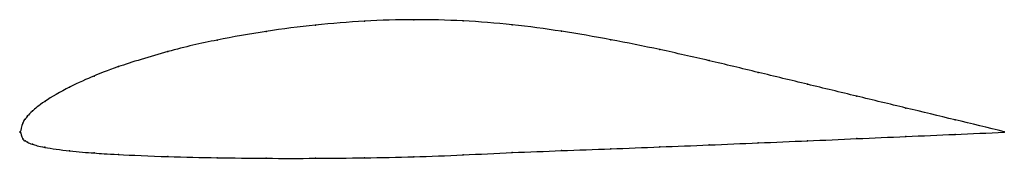
# Model space of a CAD drawing. Units: metres. Extents: x 0 to 1, y -0.03 to 0.11.
import ezdxf

# ---------------------------------------------------------------- set-up
doc = ezdxf.new("R2010")
doc.units = ezdxf.units.M

msp = doc.modelspace()

# ---------------------------------------------------------------- linework, layer by layer
at = {"color": 1}
msp.add_open_spline([(1, 0.0003), (0.9667, 0.0084), (0.9167, 0.0204), (0.85, 0.0365), (0.8, 0.0486), (0.75, 0.0607), (0.7, 0.0728), (0.65, 0.0841), (0.6, 0.0943), (0.55, 0.1029), (0.5, 0.1097), (0.45, 0.1136), (0.4, 0.1149), (0.35, 0.1134), (0.3, 0.1093), (0.2501, 0.103), (0.1995, 0.0939), (0.1519, 0.0833), (0.0928, 0.0646), (0.0767, 0.0577), (0.0503, 0.0466), (0.0221, 0.03), (0.0115, 0.0205), (0.0071, 0.0161), (0.0051, 0.0129), (0.0026, 0.0113), (-0.0005, -0.0036), (-0.0005, 0.0031), (0.0026, -0.0089), (0.0051, -0.0088), (0.0071, -0.0105), (0.0115, -0.0123), (0.0221, -0.0155), (0.0503, -0.0196), (0.0767, -0.0215), (0.0928, -0.0228), (0.1519, -0.0253), (0.1995, -0.0263), (0.2501, -0.0269), (0.3, -0.0269), (0.35, -0.0264), (0.4, -0.0255), (0.45, -0.0234), (0.5, -0.0209), (0.55, -0.019), (0.6, -0.0172), (0.65, -0.0152), (0.7, -0.0132), (0.75, -0.0111), (0.8, -0.009), (0.85, -0.0068), (0.9167, -0.0039), (0.9667, -0.0017), (1, -0.0003)], degree=3, knots=[0, 0, 0, 0, 0.037736, 0.056604, 0.075472, 0.09434, 0.113208, 0.132075, 0.150943, 0.169811, 0.188679, 0.207547, 0.226415, 0.245283, 0.264151, 0.283019, 0.301887, 0.320755, 0.339623, 0.358491, 0.377358, 0.396226, 0.415094, 0.433962, 0.45283, 0.471698, 0.490566, 0.509434, 0.528302, 0.54717, 0.566038, 0.584906, 0.603774, 0.622642, 0.641509, 0.660377, 0.679245, 0.698113, 0.716981, 0.735849, 0.754717, 0.773585, 0.792453, 0.811321, 0.830189, 0.849057, 0.867925, 0.886792, 0.90566, 0.924528, 0.943396, 0.962264, 1, 1, 1, 1], dxfattribs=at)
for p in [(0.35, 0.1129), (0.4, 0.1144), (0.45, 0.1132), (0.25, 0.1025), (0.3, 0.1089), (0.5, 0.1092), (0.55, 0.1026), (0.2, 0.0937), (0.6, 0.094), (0.15, 0.0819), (0.65, 0.0839), (0.7, 0.0727), (0.1, 0.0666), (0.75, 0.0607), (0.075, 0.057), (0.05, 0.0457), (0.8, 0.0486), (0.025, 0.0312), (0.85, 0.0365), (0.0125, 0.0214), (0.9, 0.0244), (0.005, 0.0132), (0.0075, 0.0163), (0.95, 0.0124), (0, 0), (0, 0), (0.0025, 0.0091), (1, 0.0003), (0.0025, -0.0069), (0.005, -0.0091), (0.8, -0.009), (0.85, -0.0068), (0.9, -0.0046), (0.95, -0.0025), (1, -0.0003), (0.0075, -0.0105), (0.0125, -0.0125), (0.025, -0.0156), (0.05, -0.0192), (0.55, -0.019), (0.6, -0.0171), (0.65, -0.0152), (0.7, -0.0132), (0.75, -0.0111), (0.075, -0.0214), (0.1, -0.023), (0.15, -0.025), (0.2, -0.0262), (0.25, -0.0268), (0.3, -0.0268), (0.35, -0.0264), (0.4, -0.0253), (0.45, -0.0233), (0.5, -0.021)]:
    msp.add_point(p)

doc.saveas('drawing.dxf')
